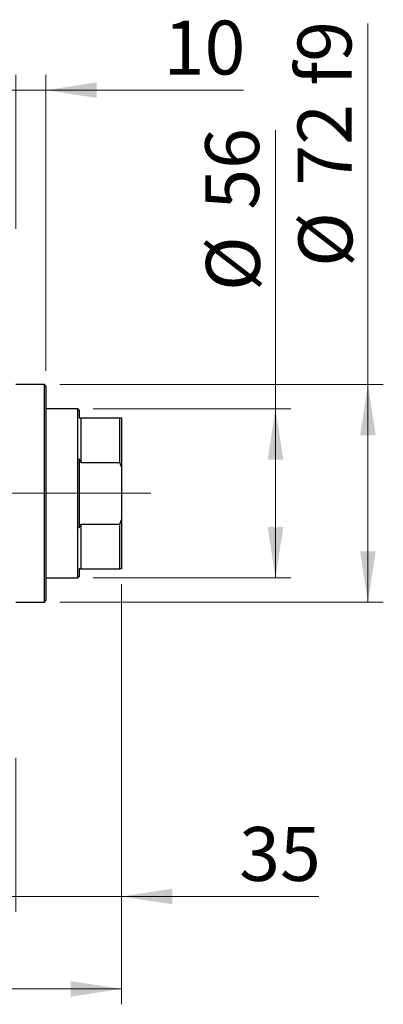
# Model space of a CAD drawing. Units: millimetres. Extents: x 15 to 589, y 5 to 415.
# Drawn here: x 289 to 312, y 302 to 366 of the extents above; entities that cross this region are included whole.
import ezdxf

# ---------------------------------------------------------------- set-up
doc = ezdxf.new("R2010")
doc.units = ezdxf.units.MM
doc.linetypes.add('CENTERX2', pattern=[20.32, 12.7, -2.54, 2.54, -2.54])
doc.styles.add('SLDTEXTSTYLE0', font='TXT', dxfattribs={"width": 0.75})
doc.dimstyles.new('SLDDIMSTYLE0', dxfattribs={"dimtxt": 3.5, "dimasz": 3.302, "dimexe": 0, "dimexo": 0.0625, "dimgap": 0.875, "dimtad": 1, "dimdec": 0, "dimlfac": 5.1, "dimrnd": 1e-09, "dimzin": 12, "dimdsep": 46, "dimtxsty": 'SLDTEXTSTYLE0', "dimsah": 1, "dimcen": 0.09, "dimadec": 0, "dimazin": 3, "dimtfac": 1, "dimtdec": 0, "dimtofl": 0, "dimtmove": 0, "dimatfit": 3, "dimfxl": 1, "dimfrac": 2, "dimtolj": 1, "dimtzin": 12, "dimarcsym": 0})
doc.dimstyles.new('SLDDIMSTYLE1', dxfattribs={"dimtxt": 3.5, "dimasz": 3.302, "dimexe": 0, "dimexo": 0.0625, "dimgap": 0.875, "dimtad": 1, "dimdec": 0, "dimlfac": 5.1, "dimrnd": 1e-09, "dimzin": 12, "dimdsep": 46, "dimtxsty": 'SLDTEXTSTYLE0', "dimsah": 1, "dimcen": 0.09, "dimadec": 0, "dimazin": 3, "dimtfac": 1, "dimtdec": 0, "dimtmove": 0, "dimatfit": 0, "dimfxl": 1, "dimfrac": 2, "dimtolj": 1, "dimtzin": 12, "dimarcsym": 0})

# ---------------------------------------------------------------- blocks, each defined once
blk = doc.blocks.new('_D')
at = {"color": 7, "linetype": 'Continuous', "lineweight": 0}
for p, q in [((295.459, 329.522), (295.459, 302.247)), ((73.498, 318.247), (73.498, 302.247)), ((73.498, 303.247), (295.459, 303.247))]:
    blk.add_line(p, q, dxfattribs=at)
at = {"color": 7, "linetype": 'Continuous', "lineweight": 18}
for points in [[(73.498, 303.247), (76.8, 302.739), (76.8, 303.755)], [(295.459, 303.247), (292.157, 303.755), (292.157, 302.739)]]:
    blk.add_solid(points, dxfattribs=at)
at = {"color": 7, "linetype": 'Continuous', "lineweight": 18, "insert": (179.306, 307.759), "char_height": 3.5, "attachment_point": 1, "style": 'SLDTEXTSTYLE0'}
blk.add_mtext('1132', dxfattribs=at)
blk = doc.blocks.new('_D_1')
at = {"color": 7, "linetype": 'Continuous', "lineweight": 0}
for p, q in [((295.459, 329.522), (295.459, 308.247)), ((288.596, 318.247), (288.596, 308.247)), ((288.596, 309.247), (282.246, 309.247)), ((288.596, 309.247), (295.459, 309.247)), ((295.459, 309.247), (308.274, 309.247))]:
    blk.add_line(p, q, dxfattribs=at)
at = {"color": 7, "linetype": 'Continuous', "lineweight": 18}
for points in [[(288.596, 309.247), (285.294, 309.755), (285.294, 308.739)], [(295.459, 309.247), (298.761, 308.739), (298.761, 309.755)]]:
    blk.add_solid(points, dxfattribs=at)
at = {"color": 7, "linetype": 'Continuous', "lineweight": 18, "insert": (303.102, 313.759), "char_height": 3.5, "attachment_point": 1, "style": 'SLDTEXTSTYLE0'}
blk.add_mtext('35', dxfattribs=at)
blk = doc.blocks.new('_D_2')
at = {"color": 7, "linetype": 'Continuous', "lineweight": 0}
for p, q in [((305.459, 340.914), (305.459, 359.007)), ((293.616, 340.914), (306.459, 340.914)), ((305.459, 329.933), (305.459, 340.914)), ((293.616, 329.933), (306.459, 329.933))]:
    blk.add_line(p, q, dxfattribs=at)
at = {"color": 7, "linetype": 'Continuous', "lineweight": 18}
for points in [[(305.459, 340.914), (304.951, 337.612), (305.967, 337.612)], [(305.459, 329.933), (305.967, 333.235), (304.951, 333.235)]]:
    blk.add_solid(points, dxfattribs=at)
at = {"color": 7, "linetype": 'Continuous', "lineweight": 18, "char_height": 3.5, "attachment_point": 1, "rotation": 90, "style": 'SLDTEXTSTYLE0'}
for s, insert in [('56', (300.894, 353.835)), ('%%c', (300.947, 348.557))]:
    blk.add_mtext(s, dxfattribs=dict(at, insert=insert))
blk = doc.blocks.new('_D_4')
at = {"color": 7, "linetype": 'Continuous', "lineweight": 0}
for p, q in [((288.596, 352.6), (288.596, 362.6)), ((290.557, 343.384), (290.557, 362.6)), ((288.596, 361.6), (282.246, 361.6)), ((290.557, 361.6), (288.596, 361.6)), ((290.557, 361.6), (303.372, 361.6))]:
    blk.add_line(p, q, dxfattribs=at)
at = {"color": 7, "linetype": 'Continuous', "lineweight": 18}
for points in [[(288.596, 361.6), (285.294, 362.108), (285.294, 361.092)], [(290.557, 361.6), (293.859, 361.092), (293.859, 362.108)]]:
    blk.add_solid(points, dxfattribs=at)
at = {"color": 7, "linetype": 'Continuous', "lineweight": 18, "insert": (298.2, 366.112), "char_height": 3.5, "attachment_point": 1, "style": 'SLDTEXTSTYLE0'}
blk.add_mtext('10', dxfattribs=at)
blk = doc.blocks.new('_D_5')
at = {"color": 7, "linetype": 'Continuous', "lineweight": 0}
for p, q in [((311.459, 342.482), (311.459, 365.918)), ((291.459, 342.482), (312.459, 342.482)), ((311.459, 328.365), (311.459, 342.482)), ((291.459, 328.365), (312.459, 328.365))]:
    blk.add_line(p, q, dxfattribs=at)
at = {"color": 7, "linetype": 'Continuous', "lineweight": 18}
for points in [[(311.459, 342.482), (310.951, 339.18), (311.967, 339.18)], [(311.459, 328.365), (311.967, 331.667), (310.951, 331.667)]]:
    blk.add_solid(points, dxfattribs=at)
at = {"color": 7, "linetype": 'Continuous', "lineweight": 18, "char_height": 3.5, "attachment_point": 1, "rotation": 90, "style": 'SLDTEXTSTYLE0'}
for s, insert in [('f9', (306.894, 361.889)), ('72', (306.894, 355.404)), ('%%c', (306.947, 350.125))]:
    blk.add_mtext(s, dxfattribs=dict(at, insert=insert))

msp = doc.modelspace()

# ---------------------------------------------------------------- linework, layer by layer
at = {"color": 7, "linetype": 'Continuous', "lineweight": 25}
for p, q in [((290.4588, 342.4824), (288.5961, 342.4824)), ((290.5569, 342.3843), (290.4588, 342.4824)), ((290.4588, 328.3647), (290.4588, 342.4824)), ((290.5569, 342.3843), (290.5569, 328.4627)), ((292.6157, 340.9137), (290.5569, 340.9137)), ((292.7137, 340.8157), (292.6157, 340.9137)), ((292.6157, 329.9333), (292.6157, 340.9137)), ((292.7137, 340.8157), (292.7137, 340.3255)), ((292.7137, 340.3255), (292.8118, 340.3255)), ((292.8118, 340.3255), (292.8118, 337.4231)), ((292.8118, 340.3255), (295.3608, 340.3255)), ((295.3608, 337.4231), (295.3608, 340.3255)), ((295.3608, 340.3255), (295.4588, 340.3255)), ((295.4588, 340.3255), (295.4588, 337.1469)), ((292.8118, 337.4231), (292.7137, 337.6699)), ((292.7137, 337.6699), (292.7137, 333.1772)), ((292.8118, 337.4231), (295.3608, 337.4231)), ((295.4588, 337.1469), (295.3608, 337.4231)), ((295.4588, 337.1469), (295.4588, 333.7002)), ((295.3608, 333.4239), (295.4588, 333.7002)), ((295.4588, 333.7002), (295.4588, 330.5216)), ((292.7137, 333.1772), (292.8118, 333.4239)), ((292.8118, 333.4239), (292.8118, 330.5216)), ((292.8118, 333.4239), (295.3608, 333.4239)), ((295.3608, 330.5216), (295.3608, 333.4239)), ((292.8118, 330.5216), (292.7137, 330.5216)), ((292.7137, 330.5216), (292.7137, 330.0314)), ((292.8118, 330.5216), (295.3608, 330.5216)), ((295.4588, 330.5216), (295.3608, 330.5216)), ((290.5569, 329.9333), (292.6157, 329.9333)), ((292.6157, 329.9333), (292.7137, 330.0314)), ((288.5961, 328.3647), (290.4588, 328.3647)), ((290.4588, 328.3647), (290.5569, 328.4627))]:
    msp.add_line(p, q, dxfattribs=at)
at = {"color": 7, "linetype": 'CENTERX2', "lineweight": 18}
for p, q in [((294.6157, 335.4235), (83.498, 335.4235)), ((292.4588, 335.4235), (286.5961, 335.4235)), ((290.8118, 335.4235), (297.3608, 335.4235))]:
    msp.add_line(p, q, dxfattribs=at)

# ---------------------------------------------------------------- dimensions: what is measured, and where the dimension line sits
at = {"color": 7, "linetype": 'Continuous', "lineweight": 18}
for base, p1, p2, dimstyle, picture, middle in [((288.5961, 361.6), (290.5569, 342.3843), (288.5961, 351.6), 'SLDDIMSTYLE1', '_D_4', (300.786, 361.6)), ((295.4588, 303.2471), (73.498, 319.2471), (295.4588, 330.5216), 'SLDDIMSTYLE0', '_D', (184.4784, 303.2471)), ((295.4588, 309.2471), (288.5961, 319.2471), (295.4588, 330.5216), 'SLDDIMSTYLE1', '_D_1', (305.688, 309.2471))]:
    dim = msp.add_linear_dim(base=base, p1=p1, p2=p2, dimstyle=dimstyle, dxfattribs=at)
    dim.commit()
    dim.dimension.update_dxf_attribs({"geometry": picture, "text_midpoint": middle, "dimtype": 160})
for base, p1, p2, text, picture, middle in [((311.4588, 342.4824), (290.4588, 328.3647), (290.4588, 342.4824), '%%c<> f9', '_D_5', (311.4588, 358.0219)), ((305.4588, 340.9137), (292.6157, 329.9333), (292.6157, 340.9137), '%%c<>', '_D_2', (305.4588, 353.7821))]:
    dim = msp.add_linear_dim(base=base, p1=p1, p2=p2, angle=90, text=text, dimstyle='SLDDIMSTYLE0', dxfattribs=at)
    dim.commit()
    dim.dimension.update_dxf_attribs({"geometry": picture, "text_midpoint": middle, "dimtype": 160})

doc.saveas('drawing.dxf')
